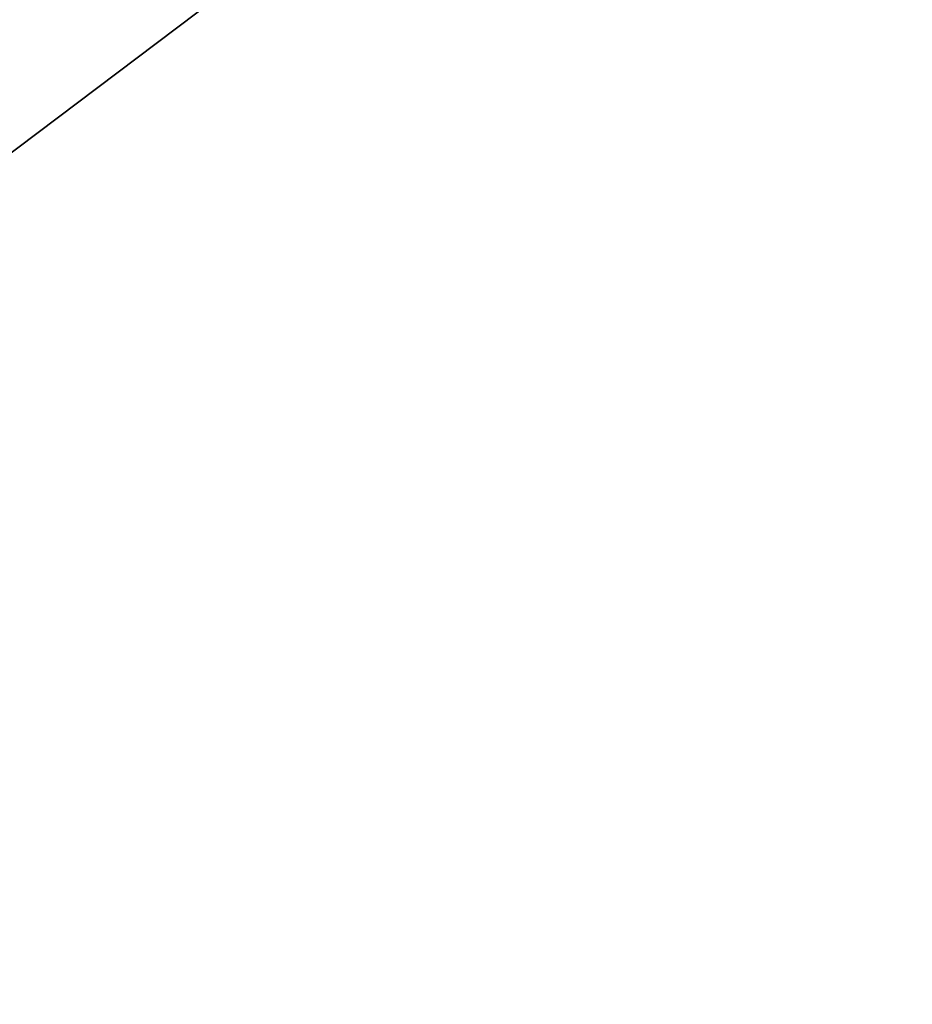
# Model space of a CAD drawing. Units: centimetres. Extents: x -25 to 25, y -21.5 to 21.5.
# Drawn here: x -21 to -20.4, y -16.5 to -15.8 of the extents above; entities that cross this region are included whole.
import ezdxf

# ---------------------------------------------------------------- set-up
doc = ezdxf.new("R2010")
doc.units = ezdxf.units.CM
doc.header["$LTSCALE"] = 2.54
doc.layers.get('0').update_dxf_attribs({"true_color": 0xff5454})

# ---------------------------------------------------------------- blocks, each defined once
blk = doc.blocks.new('Group7')
at = {"color": 8, "true_color": 0x818181}
mesh = blk.add_polyface(dxfattribs=at)
corners = [(-502.92, 1589.141, 477.52), (-505.46, 1589.141, -541.02), (-566.42, 1589.141, 477.52)]
mesh.append_faces([[corners[k] for k in face] for face in [(0, 1, 2)]], dxfattribs={"color": 8})
mesh = blk.add_polyface(dxfattribs=at)
corners = [(-566.42, 1589.141, 477.52), (-505.46, 1589.141, -541.02), (-566.42, 1589.141, -541.02)]
mesh.append_faces([[corners[k] for k in face] for face in [(0, 1, 2)]], dxfattribs={"color": 8})
mesh = blk.add_polyface(dxfattribs=at)
corners = [(-563.88, 230.241, 477.52), (-563.88, 230.241, -541.02), (-505.46, 230.241, -541.02)]
mesh.append_faces([[corners[k] for k in face] for face in [(0, 1, 2)]], dxfattribs={"color": 8})
mesh = blk.add_polyface(dxfattribs=at)
corners = [(-563.88, 230.241, 477.52), (-505.46, 230.241, -541.02), (-505.46, 230.241, 477.52)]
mesh.append_faces([[corners[k] for k in face] for face in [(0, 1, 2)]], dxfattribs={"color": 8})
blk = doc.blocks.new('Group13')
at = {"color": 8, "true_color": 0x818181}
mesh = blk.add_polyface(dxfattribs=at)
corners = [(63.246, 165.2641, 47.752), (-63.246, 165.2641, -47.752), (-63.246, 165.2641, 47.752)]
mesh.append_faces([[corners[k] for k in face] for face in [(0, 1, 2)]], dxfattribs={"color": 8})
mesh = blk.add_polyface(dxfattribs=at)
corners = [(63.246, 165.2641, 47.752), (63.246, 165.2641, -47.752), (-63.246, 165.2641, -47.752)]
mesh.append_faces([[corners[k] for k in face] for face in [(0, 1, 2)]], dxfattribs={"color": 8})
mesh = blk.add_polyface(dxfattribs=at)
corners = [(-63.246, 158.9141, 47.752), (-63.246, 158.9141, -47.752), (63.246, 158.9141, -47.752)]
mesh.append_faces([[corners[k] for k in face] for face in [(0, 1, 2)]], dxfattribs={"color": 8})
mesh = blk.add_polyface(dxfattribs=at)
corners = [(-63.246, 158.9141, 47.752), (63.246, 158.9141, -47.752), (63.246, 158.9141, 47.752)]
mesh.append_faces([[corners[k] for k in face] for face in [(0, 1, 2)]], dxfattribs={"color": 8})

msp = doc.modelspace()

# ---------------------------------------------------------------- block references
at = {"color": 0, "extrusion": (0, -1, -4.37114e-08)}
for name, xscale, yscale, zscale in [('Group13', 0.3937009871006012, 0.3937009871006012, 0.3937009871006012), ('Group7', 0.03937009871006012, 0.03937009871006012, 0.03937009871006012)]:
    msp.add_blockref(name, (0, 0), dxfattribs=dict(at, xscale=xscale, yscale=yscale, zscale=zscale))

doc.saveas('drawing.dxf')
